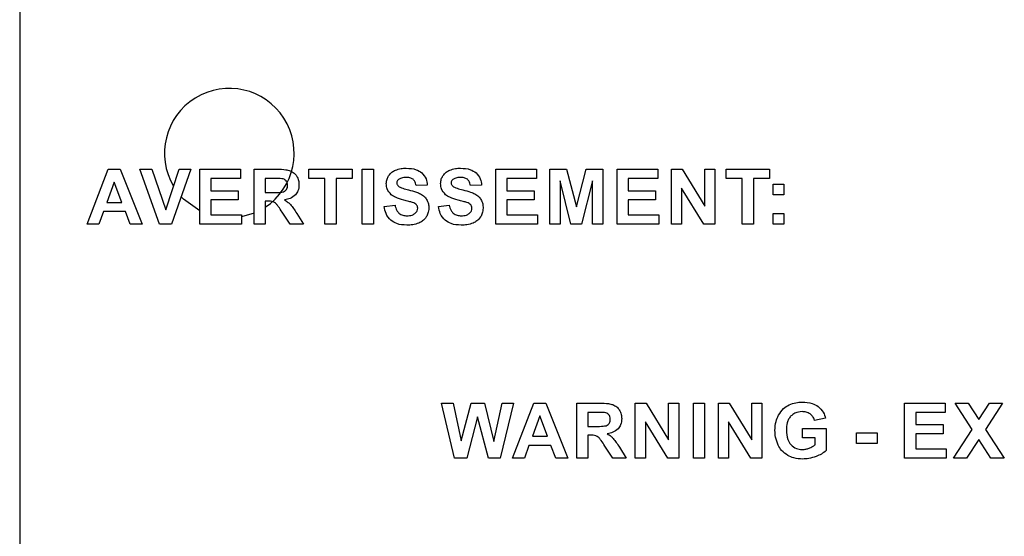
# Model space of a CAD drawing. Units: inches. Extents: x 0.7 to 33.4, y 0.6 to 21.2.
# Drawn here: x 24.1 to 24.7, y 8.3 to 8.6 of the extents above; entities that cross this region are included whole.
import ezdxf

# ---------------------------------------------------------------- set-up
doc = ezdxf.new("R2010")
doc.units = ezdxf.units.IN
doc.header["$MEASUREMENT"] = 0

msp = doc.modelspace()

# ---------------------------------------------------------------- linework, layer by layer
at = {"color": 7, "linetype": 'Continuous', "lineweight": 25}
for p, q in [((24.11651165382234, 9.189503940762636), (24.11651165382233, 8.189503940762634)), ((24.1531218900428, 8.516812995880747), (24.16470456720816, 8.546647641550036)), ((24.16470456720816, 8.546647641550036), (24.17108842547588, 8.546647641550036)), ((24.17108842547588, 8.546647641550036), (24.18303921287745, 8.516812995880747)), ((24.19253133886171, 8.516812995880745), (24.18185811051525, 8.546647641550036)), ((24.18185811051525, 8.546647641550036), (24.18838566957037, 8.546647641550036)), ((24.18838566957037, 8.546647641550036), (24.19596244122391, 8.524562995880745)), ((24.19596244122391, 8.524562995880745), (24.20323409476721, 8.546647641550038)), ((24.20964944909792, 8.546647641550036), (24.19903921287746, 8.516812995880748)), ((24.20323409476721, 8.546647641550038), (24.20964944909792, 8.546647641550036)), ((24.21442700815304, 8.516812995880747), (24.21442700815304, 8.546647641550036)), ((24.21442700815304, 8.546647641550036), (24.23651165382233, 8.546647641550036)), ((24.23651165382233, 8.546647641550036), (24.23651165382233, 8.541604334463424)), ((24.24395456720816, 8.516812995880747), (24.24395456720816, 8.546647641550036)), ((24.24395456720816, 8.546647641550036), (24.25664354358612, 8.546647641550036)), ((24.27365732311367, 8.541604334463424), (24.27365732311367, 8.546647641550036)), ((24.27365732311367, 8.546647641550036), (24.29732464594832, 8.546647641550036)), ((24.29732464594832, 8.546647641550036), (24.29732464594832, 8.541604334463424)), ((24.30276165382234, 8.546647641550036), (24.30880496090895, 8.546647641550036)), ((24.30276165382233, 8.516812995880747), (24.30276165382234, 8.546647641550036)), ((24.30880496090895, 8.546647641550036), (24.30880496090895, 8.516812995880747)), ((24.37533842547588, 8.516812995880747), (24.37533842547588, 8.546647641550036)), ((24.37533842547588, 8.546647641550036), (24.39742307114517, 8.546647641550036)), ((24.39742307114517, 8.546647641550036), (24.39742307114517, 8.541604334463422)), ((24.40478330736564, 8.516812995880745), (24.40478330736564, 8.546647641550036)), ((24.40478330736564, 8.546647641550036), (24.41383251996407, 8.546647641550036)), ((24.41383251996407, 8.546647641550036), (24.41917897665698, 8.526299216353186)), ((24.41917897665698, 8.526299216353186), (24.42446440972785, 8.546647641550036)), ((24.42446440972785, 8.546647641550036), (24.43353330736564, 8.546647641550036)), ((24.43353330736564, 8.546647641550036), (24.43353330736564, 8.516812995880745)), ((24.44131086642076, 8.516812995880745), (24.44131086642076, 8.546647641550036)), ((24.44131086642076, 8.546647641550036), (24.46339551209005, 8.546647641550036)), ((24.46339551209005, 8.546647641550036), (24.46339551209005, 8.541604334463422)), ((24.47083842547588, 8.516812995880745), (24.47083842547588, 8.546647641550036)), ((24.47083842547588, 8.546647641550036), (24.47668685067273, 8.546647641550036)), ((24.47668685067273, 8.546647641550036), (24.48896440972785, 8.526653547061846)), ((24.48896440972785, 8.526653547061846), (24.48896440972785, 8.546647641550036)), ((24.48896440972785, 8.546647641550036), (24.4945470868932, 8.546647641550036)), ((24.4945470868932, 8.546647641550036), (24.4945470868932, 8.516812995880745)), ((24.50054118138139, 8.546647641550036), (24.52420850421603, 8.546647641550036)), ((24.50054118138139, 8.541604334463422), (24.50054118138139, 8.546647641550036)), ((24.52420850421603, 8.546647641550036), (24.52420850421603, 8.541604334463422)), ((24.16785220500344, 8.539688980132714), (24.16382267744438, 8.528645673046102)), ((24.17199787429477, 8.5286456730461), (24.16785220500344, 8.539688980132714)), ((24.23651165382233, 8.541604334463424), (24.22046834673572, 8.541604334463424)), ((24.22046834673572, 8.541604334463424), (24.22046834673572, 8.534980318715391)), ((24.25469866169635, 8.541604334463424), (24.24999590579084, 8.541604334463424)), ((24.24999590579084, 8.541604334463424), (24.24999590579084, 8.534021657298068)), ((24.28249000027903, 8.541604334463424), (24.27365732311367, 8.541604334463424)), ((24.28249000027903, 8.516812995880747), (24.28249000027903, 8.541604334463424)), ((24.2885313388617, 8.541604334463424), (24.2885313388617, 8.516812995880747)), ((24.29732464594832, 8.541604334463424), (24.2885313388617, 8.541604334463424)), ((24.39742307114517, 8.541604334463422), (24.38137976405855, 8.541604334463422)), ((24.38137976405855, 8.541604334463422), (24.38137976405855, 8.534980318715391)), ((24.4103876380743, 8.540299216353187), (24.41036598453099, 8.516812995880745)), ((24.41624196878296, 8.516812995880745), (24.4103876380743, 8.540299216353187)), ((24.42792897665698, 8.540299216353187), (24.4220470868932, 8.516812995880745)), ((24.42795063020029, 8.516812995880745), (24.42792897665698, 8.540299216353187)), ((24.46339551209005, 8.541604334463422), (24.44735220500343, 8.541604334463422)), ((24.44735220500343, 8.541604334463422), (24.44735220500343, 8.534980318715391)), ((24.50937385854674, 8.541604334463422), (24.50054118138139, 8.541604334463422)), ((24.50937385854674, 8.516812995880745), (24.50937385854674, 8.541604334463422)), ((24.51541519712942, 8.541604334463424), (24.51541519712942, 8.516812995880747)), ((24.52420850421603, 8.541604334463422), (24.51541519712942, 8.541604334463424)), ((24.22046834673572, 8.534980318715391), (24.23538566957037, 8.534980318715391)), ((24.23538566957037, 8.534980318715391), (24.23538566957037, 8.529938980132714)), ((24.24999590579084, 8.534021657298068), (24.25445456720816, 8.534021657298068)), ((24.33807661445226, 8.538062995880745), (24.33203330736564, 8.537854334463422)), ((24.36760417350737, 8.538062995880745), (24.36156086642076, 8.537854334463422)), ((24.38137976405855, 8.534980318715391), (24.3962970868932, 8.534980318715391)), ((24.3962970868932, 8.534980318715391), (24.3962970868932, 8.529938980132714)), ((24.44735220500343, 8.534980318715391), (24.46226952783808, 8.534980318715391)), ((24.46226952783808, 8.534980318715391), (24.46226952783808, 8.529938980132714)), ((24.48851362232627, 8.516812995880745), (24.47642307114517, 8.536425200605155)), ((24.47642307114517, 8.536425200605155), (24.47642307114517, 8.516812995880745)), ((24.52627543334989, 8.532730318715391), (24.52627543334989, 8.538438980132714)), ((24.52627543334989, 8.538438980132714), (24.53198409476721, 8.538438980132714)), ((24.53198409476721, 8.538438980132714), (24.53198409476721, 8.532730318715391)), ((24.16382267744438, 8.528645673046102), (24.17199787429477, 8.5286456730461)), ((24.23538566957037, 8.529938980132714), (24.22046834673572, 8.529938980132714)), ((24.22046834673572, 8.529938980132714), (24.22046834673572, 8.521854334463423)), ((24.25121834673572, 8.529271657298068), (24.24999590579084, 8.529271657298068)), ((24.24999590579084, 8.529271657298068), (24.24999590579084, 8.516812995880747)), ((24.3962970868932, 8.529938980132714), (24.38137976405855, 8.529938980132714)), ((24.38137976405855, 8.529938980132714), (24.38137976405855, 8.521854334463423)), ((24.46226952783808, 8.529938980132714), (24.44735220500343, 8.529938980132714)), ((24.44735220500343, 8.529938980132714), (24.44735220500343, 8.521854334463422)), ((24.53198409476721, 8.532730318715391), (24.52627543334989, 8.532730318715391)), ((24.16199000027903, 8.523604334463423), (24.15951165382234, 8.516812995880747)), ((24.17395456720816, 8.523604334463423), (24.16199000027903, 8.523604334463423)), ((24.1765313388617, 8.516812995880747), (24.17395456720816, 8.523604334463423)), ((24.24395456720816, 8.52276640927694), (24.23709433098769, 8.520717124048488)), ((24.26358645697194, 8.516812995880747), (24.25926755933415, 8.523326775408306)), ((24.31470063020029, 8.526480318715391), (24.32057464594832, 8.527062995880746)), ((24.3442281892554, 8.526480318715391), (24.35010220500344, 8.527062995880744)), ((24.22046834673572, 8.521854334463423), (24.23709433098769, 8.521854334463423)), ((24.23709433098769, 8.521854334463423), (24.23709433098769, 8.516812995880747)), ((24.26714944909792, 8.522631893518541), (24.27078921287745, 8.516812995880747)), ((24.38137976405855, 8.521854334463423), (24.39800574831052, 8.521854334463423)), ((24.39800574831052, 8.521854334463423), (24.39800574831052, 8.516812995880745)), ((24.44735220500343, 8.521854334463422), (24.46397818925541, 8.521854334463422)), ((24.46397818925541, 8.521854334463422), (24.46397818925541, 8.516812995880745)), ((24.52627543334989, 8.522521657298068), (24.53198409476721, 8.522521657298068)), ((24.52627543334989, 8.516812995880745), (24.52627543334989, 8.522521657298068)), ((24.53198409476721, 8.522521657298068), (24.53198409476721, 8.516812995880745)), ((24.15951165382234, 8.516812995880747), (24.1531218900428, 8.516812995880747)), ((24.18303921287745, 8.516812995880747), (24.1765313388617, 8.516812995880747)), ((24.19903921287746, 8.516812995880748), (24.19253133886171, 8.516812995880745)), ((24.23709433098769, 8.516812995880747), (24.21442700815304, 8.516812995880747)), ((24.24999590579084, 8.516812995880747), (24.24395456720816, 8.516812995880747)), ((24.27078921287745, 8.516812995880747), (24.26358645697194, 8.516812995880747)), ((24.2885313388617, 8.516812995880747), (24.28249000027903, 8.516812995880747)), ((24.30880496090895, 8.516812995880747), (24.30276165382233, 8.516812995880747)), ((24.39800574831052, 8.516812995880745), (24.37533842547588, 8.516812995880747)), ((24.41036598453099, 8.516812995880745), (24.40478330736564, 8.516812995880745)), ((24.4220470868932, 8.516812995880745), (24.41624196878296, 8.516812995880745)), ((24.43353330736564, 8.516812995880745), (24.42795063020029, 8.516812995880745)), ((24.46397818925541, 8.516812995880745), (24.44131086642076, 8.516812995880745)), ((24.47642307114517, 8.516812995880745), (24.47083842547588, 8.516812995880745)), ((24.4945470868932, 8.516812995880745), (24.48851362232627, 8.516812995880745)), ((24.51541519712942, 8.516812995880747), (24.50937385854674, 8.516812995880745)), ((24.53198409476721, 8.516812995880745), (24.52627543334989, 8.516812995880745)), ((24.35291913413729, 8.389675200605154), (24.34590535460973, 8.419509846274446)), ((24.34590535460973, 8.419509846274446), (24.35211204752312, 8.419509846274446)), ((24.35211204752312, 8.419509846274446), (24.35655102390107, 8.399015751786257)), ((24.35655102390107, 8.399015751786257), (24.3619939372869, 8.419509846274446)), ((24.3619939372869, 8.419509846274446), (24.3691750396491, 8.419509846274446)), ((24.3691750396491, 8.419509846274446), (24.37438370106643, 8.398669295093343)), ((24.37438370106643, 8.398669295093343), (24.37892503964911, 8.419509846274446)), ((24.38498803177509, 8.419509846274446), (24.37780102390107, 8.389675200605154)), ((24.37892503964911, 8.419509846274446), (24.38498803177509, 8.419509846274446)), ((24.38454314988532, 8.389675200605154), (24.39612582705068, 8.419509846274446)), ((24.39612582705068, 8.419509846274446), (24.4025096853184, 8.419509846274446)), ((24.4025096853184, 8.419509846274446), (24.41446047271997, 8.389675200605154)), ((24.41941126012154, 8.389675200605154), (24.41941126012154, 8.419509846274446)), ((24.41941126012154, 8.419509846274446), (24.4321002364995, 8.419509846274446)), ((24.45123803177509, 8.389675200605154), (24.45123803177509, 8.419509846274446)), ((24.45123803177509, 8.419509846274446), (24.45708645697194, 8.419509846274446)), ((24.45708645697194, 8.419509846274446), (24.46936401602706, 8.399515751786256)), ((24.46936401602706, 8.399515751786256), (24.46936401602706, 8.419509846274446)), ((24.46936401602706, 8.419509846274446), (24.47494669319241, 8.419509846274446)), ((24.47494669319241, 8.419509846274446), (24.47494669319241, 8.389675200605154)), ((24.48285614201131, 8.389675200605154), (24.48285614201131, 8.419509846274446)), ((24.48285614201131, 8.419509846274446), (24.48889944909792, 8.419509846274446)), ((24.48889944909792, 8.419509846274446), (24.48889944909792, 8.389675200605154)), ((24.49637779555461, 8.389675200605154), (24.49637779555461, 8.419509846274446)), ((24.49637779555461, 8.419509846274446), (24.50222622075147, 8.419509846274446)), ((24.50222622075147, 8.419509846274446), (24.51450377980659, 8.399515751786256)), ((24.51450377980659, 8.399515751786256), (24.51450377980659, 8.419509846274446)), ((24.51450377980659, 8.419509846274446), (24.52008645697194, 8.419509846274446)), ((24.52008645697194, 8.419509846274446), (24.52008645697194, 8.389675200605154)), ((24.59764354358611, 8.419509846274446), (24.61972818925541, 8.419509846274446)), ((24.59764354358611, 8.389675200605154), (24.59764354358611, 8.419509846274446)), ((24.61972818925541, 8.419509846274446), (24.61972818925541, 8.414466539187831)), ((24.63444866169635, 8.40523031871539), (24.62510811051525, 8.419509846274446)), ((24.62510811051525, 8.419509846274446), (24.63214354358611, 8.419509846274446)), ((24.63214354358611, 8.419509846274446), (24.63801952783808, 8.410625988006728)), ((24.63801952783808, 8.410625988006728), (24.64389354358612, 8.419509846274444)), ((24.65094275618454, 8.419509846274444), (24.64158055146013, 8.40522441320358)), ((24.64389354358612, 8.419509846274444), (24.65094275618454, 8.419509846274444)), ((24.36546637823178, 8.411980318715392), (24.35954314988533, 8.389675200605154)), ((24.37134826799556, 8.389675200605154), (24.36546637823178, 8.411980318715392)), ((24.39927346484595, 8.412551184857124), (24.3952439372869, 8.40150787777051)), ((24.40341913413729, 8.40150787777051), (24.39927346484595, 8.412551184857124)), ((24.43015535460973, 8.414466539187831), (24.42545259870422, 8.414466539187831)), ((24.42545259870422, 8.414466539187831), (24.42545259870422, 8.406883862022477)), ((24.55466322862548, 8.411259846274445), (24.54866322862548, 8.410133862022477)), ((24.61972818925541, 8.414466539187831), (24.60368488216879, 8.414466539187831)), ((24.60368488216879, 8.414466539187831), (24.60368488216879, 8.4078425234398)), ((24.42545259870422, 8.406883862022477), (24.42991126012155, 8.406883862022477)), ((24.46891322862548, 8.389675200605154), (24.45682267744438, 8.409287405329565)), ((24.45682267744438, 8.409287405329565), (24.45682267744438, 8.389675200605154)), ((24.50196244122391, 8.409287405329565), (24.50196244122391, 8.389675200605154)), ((24.51405299240501, 8.389675200605154), (24.50196244122391, 8.409287405329565)), ((24.54208055146013, 8.400633862022477), (24.54208055146013, 8.405675200605154)), ((24.54208055146013, 8.405675200605154), (24.55503921287745, 8.405675200605154)), ((24.55503921287745, 8.405675200605154), (24.55503921287745, 8.393771657298068)), ((24.60368488216879, 8.4078425234398), (24.61860220500344, 8.4078425234398)), ((24.61860220500344, 8.4078425234398), (24.61860220500344, 8.402801184857122)), ((24.62415141760186, 8.389675200605154), (24.63444866169635, 8.40523031871539)), ((24.64158055146013, 8.40522441320358), (24.65186007901918, 8.389675200605154)), ((24.3952439372869, 8.40150787777051), (24.40341913413729, 8.40150787777051)), ((24.4266750396491, 8.402133862022477), (24.42545259870422, 8.402133862022477)), ((24.42545259870422, 8.402133862022477), (24.42545259870422, 8.389675200605154)), ((24.54895456720816, 8.400633862022477), (24.54208055146013, 8.400633862022477)), ((24.54895456720816, 8.39684842895161), (24.54895456720816, 8.400633862022477)), ((24.57148212626328, 8.397633862022477), (24.57148212626328, 8.4033425234398)), ((24.57148212626328, 8.4033425234398), (24.58273212626328, 8.4033425234398)), ((24.58273212626328, 8.4033425234398), (24.58273212626328, 8.397633862022477)), ((24.61860220500344, 8.402801184857122), (24.60368488216879, 8.402801184857122)), ((24.60368488216879, 8.402801184857122), (24.60368488216879, 8.394716539187831)), ((24.63801165382233, 8.399779531313815), (24.63139354358611, 8.389675200605154)), ((24.64462385854674, 8.389675200605154), (24.63801165382233, 8.399779531313815)), ((24.39341126012155, 8.396466539187832), (24.39093291366486, 8.389675200605154)), ((24.40537582705068, 8.396466539187832), (24.39341126012155, 8.396466539187832)), ((24.40795259870422, 8.389675200605154), (24.40537582705068, 8.396466539187832)), ((24.43904314988533, 8.389675200605154), (24.43472425224753, 8.396188980132713)), ((24.44260614201131, 8.39549409824295), (24.44624590579084, 8.389675200605154)), ((24.58273212626328, 8.397633862022477), (24.57148212626328, 8.397633862022477)), ((24.60368488216879, 8.394716539187831), (24.62031086642076, 8.394716539187831)), ((24.62031086642076, 8.394716539187831), (24.62031086642076, 8.389675200605154)), ((24.35954314988533, 8.389675200605154), (24.35291913413729, 8.389675200605154)), ((24.37780102390107, 8.389675200605154), (24.37134826799556, 8.389675200605154)), ((24.39093291366486, 8.389675200605154), (24.38454314988532, 8.389675200605154)), ((24.41446047271997, 8.389675200605154), (24.40795259870422, 8.389675200605154)), ((24.42545259870422, 8.389675200605154), (24.41941126012154, 8.389675200605154)), ((24.44624590579084, 8.389675200605154), (24.43904314988533, 8.389675200605154)), ((24.45682267744438, 8.389675200605154), (24.45123803177509, 8.389675200605154)), ((24.47494669319241, 8.389675200605154), (24.46891322862548, 8.389675200605154)), ((24.48889944909792, 8.389675200605154), (24.48285614201131, 8.389675200605154)), ((24.50196244122391, 8.389675200605154), (24.49637779555461, 8.389675200605154)), ((24.52008645697194, 8.389675200605154), (24.51405299240501, 8.389675200605154)), ((24.62031086642076, 8.389675200605154), (24.59764354358611, 8.389675200605154)), ((24.63139354358611, 8.389675200605154), (24.62415141760186, 8.389675200605154)), ((24.65186007901918, 8.389675200605154), (24.64462385854674, 8.389675200605154))]:
    msp.add_line(p, q, dxfattribs=at)
at = {"color": 7, "linetype": 'Continuous', "lineweight": 25, "flags": 128}
msp.add_lwpolyline([(24.21442700815304, 8.5239635854015), (24.20556177699714, 8.530416882906614), (24.20433580870787, 8.53170635513971)], dxfattribs=at)
at = {"color": 7, "linetype": 'Continuous', "lineweight": 25}
msp.add_arc((24.23048729103397, 8.55534239694344), 0.03525000000000376, 303.6030494946032, 210.6873665613526, dxfattribs=at)
for points, knots in [([(24.25664354358612, 8.546647641550036), (24.25816728174236, 8.546644893589258), (24.26052167252968, 8.546640647601512), (24.26279298811814, 8.546049217421903), (24.26359433098769, 8.545840554935863)], [0, 0, 0, 0, 0.6471899926098991, 1, 1, 1, 1]), ([(24.26359433098769, 8.545840554935864), (24.26436416786235, 8.545469161668093), (24.26575892944575, 8.544796285271461), (24.2666621035995, 8.543546287379227), (24.26706677193257, 8.542986224227201)], [0, 0, 0, 0, 0.5519487228700759, 1, 1, 1, 1]), ([(24.31711007901918, 8.543118113990982), (24.31766572855082, 8.543817320075851), (24.31868623819184, 8.545101486641334), (24.32015541159553, 8.545820237760408), (24.32082464594832, 8.546147641550037)], [0, 0, 0, 0, 0.5444823932206361, 0.9999999999999999, 0.9999999999999999, 0.9999999999999999, 0.9999999999999999]), ([(24.32082464594832, 8.546147641550036), (24.3218251123193, 8.546481337072171), (24.32372700085662, 8.547115692915526), (24.32572975029492, 8.547165414167658), (24.32667897665698, 8.547188980132715)], [0, 0, 0, 0, 0.5260383830805266, 1, 1, 1, 1]), ([(24.32667897665698, 8.547188980132715), (24.32854561761062, 8.547123339758343), (24.33159997706871, 8.547015933297606), (24.33412305081463, 8.54535041374804), (24.33510417350737, 8.544702759660273)], [0, 0, 0, 0, 0.6111399065023653, 1, 1, 1, 1]), ([(24.33510417350737, 8.544702759660273), (24.3360203339473, 8.543660390955132), (24.33770581811598, 8.541742718161288), (24.33796040885412, 8.539216201257267), (24.33807661445226, 8.538062995880745)], [0, 0, 0, 0, 0.54355920806065, 1, 1, 1, 1]), ([(24.34663763807431, 8.54311811399098), (24.34719328760594, 8.543817320075851), (24.34821379724695, 8.545101486641334), (24.34968297065064, 8.545820237760404), (24.35035220500344, 8.546147641550036)], [0, 0, 0, 0, 0.5444823932206361, 0.9999999999999999, 0.9999999999999999, 0.9999999999999999, 0.9999999999999999]), ([(24.35035220500344, 8.546147641550036), (24.35135267137441, 8.546481337072173), (24.35325455991174, 8.547115692915527), (24.35525730935004, 8.54716541416766), (24.3562065357121, 8.547188980132715)], [0, 0, 0, 0, 0.5260383830805497, 1, 1, 1, 1]), ([(24.3562065357121, 8.547188980132715), (24.35807317666574, 8.547123339758341), (24.36112753612382, 8.547015933297606), (24.36365060986975, 8.54535041374804), (24.36463173256249, 8.544702759660272)], [0, 0, 0, 0, 0.6111399065023416, 1, 1, 1, 1]), ([(24.36463173256249, 8.544702759660273), (24.36554789300242, 8.543660390955132), (24.36723337717109, 8.541742718161288), (24.36748796790924, 8.539216201257267), (24.36760417350737, 8.538062995880745)], [0, 0, 0, 0, 0.5435592080606026, 1, 1, 1, 1]), ([(24.25909433098769, 8.541500003754761), (24.25851331504386, 8.541532923010404), (24.25704943889641, 8.541615863441972), (24.25558304209833, 8.541608671753528), (24.25469866169635, 8.541604334463424)], [0, 0, 0, 0, 0.396902391532882, 1, 1, 1, 1]), ([(24.26135811051525, 8.540334649424054), (24.26100847158985, 8.540646902251103), (24.260352553832, 8.541232684208776), (24.25949483856338, 8.541414912704491), (24.25909433098769, 8.541500003754761)], [0, 0, 0, 0, 0.5330529951602933, 1, 1, 1, 1]), ([(24.26216322862549, 8.537897641550037), (24.26213001424883, 8.538417949997985), (24.26207321800123, 8.539307672172887), (24.26156791354062, 8.540033347957475), (24.26135811051525, 8.540334649424054)], [0, 0, 0, 0, 0.5847987862130314, 1, 1, 1, 1]), ([(24.26706677193257, 8.542986224227201), (24.2674853911121, 8.542174693931914), (24.2682491212631, 8.540694135502509), (24.26833368001256, 8.53903510990639), (24.2683718900428, 8.538285436825626)], [0, 0, 0, 0, 0.5481244638325715, 1, 1, 1, 1]), ([(24.31582464594832, 8.538840554935865), (24.3158955435116, 8.539683655052642), (24.31602347978598, 8.541205048495117), (24.31677501631014, 8.542528202928988), (24.31711007901918, 8.543118113990982)], [0, 0, 0, 0, 0.5541631068204718, 1, 1, 1, 1]), ([(24.31856086642076, 8.532820869896494), (24.31768224635526, 8.53379524434886), (24.31611996068273, 8.535527792131894), (24.31591453949543, 8.537832152832964), (24.31582464594832, 8.538840554935863)], [0, 0, 0, 0, 0.5623939852675335, 1, 1, 1, 1]), ([(24.32252740185383, 8.541104334463423), (24.32236699162679, 8.540970222704654), (24.3220558219402, 8.540710067758706), (24.32166029388411, 8.540083465450337), (24.32160737261016, 8.539564826191594), (24.32157464594832, 8.53924409824295)], [0, 0, 0, 0, 0.2887750609092821, 0.5601765352451856, 1, 1, 1, 1]), ([(24.32157464594832, 8.53924409824295), (24.32158786719874, 8.539052107491615), (24.32161402450906, 8.538672267348002), (24.32188191771478, 8.538013792077724), (24.32224349495618, 8.537655724660059), (24.32247031523966, 8.537431106116966)], [0, 0, 0, 0, 0.2758390402219433, 0.5457280620202568, 1, 1, 1, 1]), ([(24.32660417350737, 8.542188980132714), (24.32572526144134, 8.542156262737857), (24.32427306350933, 8.542102204846302), (24.32302148783707, 8.541386768214387), (24.32252740185383, 8.541104334463423)], [0, 0, 0, 0, 0.6052288373758299, 1, 1, 1, 1]), ([(24.3303876380743, 8.541175200605155), (24.33012586801964, 8.541350622623389), (24.32957036019093, 8.541722889438173), (24.3282823417729, 8.542113315561885), (24.32726688671994, 8.542159099987892), (24.32660417350737, 8.542188980132714)], [0, 0, 0, 0, 0.2363895603367814, 0.5016473391459466, 1, 1, 1, 1]), ([(24.33203330736564, 8.537854334463422), (24.33187433731101, 8.538622858348848), (24.33161283414181, 8.539887067712687), (24.33073272227155, 8.540812389854343), (24.3303876380743, 8.541175200605155)], [0, 0, 0, 0, 0.6079087114879981, 1, 1, 1, 1]), ([(24.34535220500343, 8.538840554935863), (24.34542310256672, 8.539683655052642), (24.3455510388411, 8.541205048495117), (24.34630257536526, 8.542528202928988), (24.34663763807431, 8.54311811399098)], [0, 0, 0, 0, 0.5541631068206455, 0.9999999999999999, 0.9999999999999999, 0.9999999999999999, 0.9999999999999999]), ([(24.34808842547588, 8.532820869896492), (24.34720980541038, 8.53379524434886), (24.34564751973785, 8.535527792131896), (24.34544209855055, 8.537832152832962), (24.34535220500343, 8.538840554935863)], [0, 0, 0, 0, 0.5623939852674887, 0.9999999999999999, 0.9999999999999999, 0.9999999999999999, 0.9999999999999999]), ([(24.35205496090895, 8.541104334463421), (24.35189455068191, 8.540970222704654), (24.35158338099532, 8.540710067758706), (24.35118785293923, 8.540083465450337), (24.35113493166527, 8.539564826191592), (24.35110220500344, 8.539244098242948)], [0, 0, 0, 0, 0.2887750609091693, 0.5601765352453429, 1, 1, 1, 1]), ([(24.35110220500344, 8.53924409824295), (24.35111542625386, 8.539052107491614), (24.35114158356417, 8.538672267348), (24.35140947676989, 8.538013792077724), (24.35177105401129, 8.537655724660059), (24.35199787429478, 8.537431106116966)], [0, 0, 0, 0, 0.2758390402219433, 0.5457280620202568, 1, 1, 1, 1]), ([(24.3561317325625, 8.542188980132714), (24.35525282049646, 8.542156262737857), (24.35380062256445, 8.542102204846302), (24.3525490468922, 8.541386768214386), (24.35205496090895, 8.541104334463421)], [0, 0, 0, 0, 0.6052288373757683, 1, 1, 1, 1]), ([(24.35991519712942, 8.541175200605156), (24.35965342707475, 8.541350622623389), (24.35909791924605, 8.541722889438173), (24.35780990082802, 8.542113315561886), (24.35679444577506, 8.542159099987892), (24.3561317325625, 8.542188980132714)], [0, 0, 0, 0, 0.2363895603366306, 0.5016473391458808, 0.9999999999999999, 0.9999999999999999, 0.9999999999999999, 0.9999999999999999]), ([(24.36156086642076, 8.537854334463422), (24.36140189636612, 8.538622858348846), (24.36114039319693, 8.539887067712687), (24.36026028132667, 8.540812389854345), (24.35991519712942, 8.541175200605156)], [0, 0, 0, 0, 0.6079087114881043, 1, 1, 1, 1]), ([(24.25445456720816, 8.534021657298068), (24.25573696489085, 8.534002864368269), (24.25755424230632, 8.533976233029676), (24.25933877427123, 8.534295729929068), (24.25986401602706, 8.53438976753429)], [0, 0, 0, 0, 0.7056697407726137, 1, 1, 1, 1]), ([(24.25986401602706, 8.53438976753429), (24.26024119468442, 8.534552375042939), (24.26090869903937, 8.53484014641614), (24.26135770210238, 8.535406999034608), (24.26155299240501, 8.535653547061848)], [0, 0, 0, 0, 0.5650579723820907, 1, 1, 1, 1]), ([(24.26155299240501, 8.535653547061848), (24.26174917207469, 8.536027015487129), (24.26211916769162, 8.536731378383859), (24.26214914563523, 8.537524874307993), (24.26216322862549, 8.537897641550037)], [0, 0, 0, 0, 0.5302216045385408, 0.9999999999999999, 0.9999999999999999, 0.9999999999999999, 0.9999999999999999]), ([(24.2683718900428, 8.538285436825626), (24.26828366824329, 8.537107772052003), (24.26813053974577, 8.5350636736732), (24.26692030589733, 8.533429080524767), (24.26640732311368, 8.532736224227202)], [0, 0, 0, 0, 0.5761292048541725, 1, 1, 1, 1]), ([(24.32247031523966, 8.537431106116966), (24.32276204781972, 8.537238309627474), (24.32347427888931, 8.536767619484142), (24.32534307037319, 8.536104204544007), (24.32691063991459, 8.53570238245483), (24.32799196878296, 8.535425200605154)], [0, 0, 0, 0, 0.1770910946682932, 0.4323472535816267, 1, 1, 1, 1]), ([(24.32799196878296, 8.535425200605154), (24.32940830476962, 8.535083528200213), (24.33163130770828, 8.534547258016163), (24.33371585761077, 8.533615626427036), (24.33447228374359, 8.533277562809879)], [0, 0, 0, 0, 0.6371273568836718, 1, 1, 1, 1]), ([(24.35199787429478, 8.537431106116966), (24.35228960687484, 8.537238309627472), (24.35300183794443, 8.536767619484142), (24.35487062942831, 8.536104204544003), (24.35643819896971, 8.535702382454827), (24.35751952783808, 8.535425200605156)], [0, 0, 0, 0, 0.1770910946683439, 0.4323472535815864, 1, 1, 1, 1]), ([(24.35751952783808, 8.535425200605156), (24.35893586382474, 8.535083528200214), (24.3611588667634, 8.534547258016163), (24.36324341666589, 8.533615626427036), (24.36399984279872, 8.533277562809879)], [0, 0, 0, 0, 0.6371273568836402, 1, 1, 1, 1]), ([(24.25426755933414, 8.528938980132715), (24.25379195248032, 8.529044803230645), (24.25278824669514, 8.529268128976993), (24.25175957923224, 8.529270440888059), (24.25121834673572, 8.529271657298068)], [0, 0, 0, 0, 0.4738508643144709, 1, 1, 1, 1]), ([(24.25608055146013, 8.527702759660274), (24.25576740330352, 8.528005044333284), (24.25523163315296, 8.528522227977376), (24.25455055809332, 8.528816644746623), (24.25426755933414, 8.528938980132715)], [0, 0, 0, 0, 0.5844822752315425, 1, 1, 1, 1]), ([(24.26640732311368, 8.532736224227202), (24.26551156539848, 8.5319972614815), (24.26378421102578, 8.530572266186024), (24.26158445659451, 8.530172687202395), (24.26052543334989, 8.529980318715392)], [0, 0, 0, 0, 0.5185720598839111, 1, 1, 1, 1]), ([(24.26052543334989, 8.529980318715392), (24.26120225565436, 8.529559461148802), (24.26236127661772, 8.528838765718044), (24.26332936367644, 8.527879437342765), (24.26373212626328, 8.527480318715392)], [0, 0, 0, 0, 0.5839603647102626, 1, 1, 1, 1]), ([(24.32533251996407, 8.529854334463423), (24.32378047141894, 8.53025368488109), (24.32134946921535, 8.530879194790817), (24.31930137557872, 8.53230526107607), (24.31856086642076, 8.532820869896494)], [0, 0, 0, 0, 0.6384397936109406, 1, 1, 1, 1]), ([(24.33013173256249, 8.528549216353186), (24.3294586730361, 8.52875152323733), (24.32787055860792, 8.529228875490778), (24.32626032164099, 8.529625692600511), (24.32533251996407, 8.529854334463423)], [0, 0, 0, 0, 0.4238104726277421, 1, 1, 1, 1]), ([(24.33229118138139, 8.527263783282322), (24.33197740971775, 8.527542357746901), (24.33133985105071, 8.528108398549463), (24.33053863413502, 8.528400746265785), (24.33013173256249, 8.528549216353186)], [0, 0, 0, 0, 0.4921455543824618, 1, 1, 1, 1]), ([(24.33447228374359, 8.533277562809879), (24.33520685270333, 8.532825147809913), (24.33650571865679, 8.53202518691788), (24.33738264048024, 8.53078353736519), (24.33776362232627, 8.53024409824295)], [0, 0, 0, 0, 0.56554639666886, 1, 1, 1, 1]), ([(24.33776362232627, 8.53024409824295), (24.33814435748805, 8.529445788873659), (24.33886242923204, 8.527940166439501), (24.33892243882408, 8.526275926720887), (24.33895063020028, 8.52549409824295)], [0, 0, 0, 0, 0.5302188325451408, 1, 1, 1, 1]), ([(24.35486007901918, 8.529854334463424), (24.35330803047406, 8.53025368488109), (24.35087702827047, 8.530879194790815), (24.34882893463384, 8.532305261076074), (24.34808842547588, 8.532820869896492)], [0, 0, 0, 0, 0.6384397936109738, 1, 1, 1, 1]), ([(24.35965929161761, 8.528549216353188), (24.35898623209122, 8.52875152323733), (24.35739811766303, 8.529228875490778), (24.35578788069611, 8.529625692600511), (24.35486007901918, 8.529854334463424)], [0, 0, 0, 0, 0.4238104726277128, 1, 1, 1, 1]), ([(24.36181874043651, 8.52726378328232), (24.36150496877287, 8.527542357746901), (24.36086741010583, 8.528108398549463), (24.36006619319015, 8.528400746265786), (24.35965929161761, 8.528549216353188)], [0, 0, 0, 0, 0.4921455543826646, 1, 1, 1, 1]), ([(24.36399984279872, 8.533277562809879), (24.36473441175845, 8.532825147809913), (24.36603327771191, 8.53202518691788), (24.36691019953535, 8.53078353736519), (24.36729118138139, 8.53024409824295)], [0, 0, 0, 0, 0.565546396668745, 1, 1, 1, 1]), ([(24.36729118138139, 8.53024409824295), (24.36767191654317, 8.529445788873659), (24.36838998828716, 8.527940166439503), (24.3684499978792, 8.526275926720885), (24.36847818925541, 8.52549409824295)], [0, 0, 0, 0, 0.5302188325450341, 1, 1, 1, 1]), ([(24.25926755933415, 8.523326775408306), (24.25857736513366, 8.52437249224182), (24.25758166200901, 8.525881087240016), (24.25643299414559, 8.527275052906555), (24.25608055146013, 8.527702759660274)], [0, 0, 0, 0, 0.6931726770718009, 1, 1, 1, 1]), ([(24.26373212626328, 8.52748031871539), (24.26431305755833, 8.526759655289085), (24.26555631661162, 8.525217353580164), (24.26659572157323, 8.523530525874866), (24.26714944909792, 8.522631893518541)], [0, 0, 0, 0, 0.4672648821795377, 1, 1, 1, 1]), ([(24.31831874043651, 8.518881893518541), (24.31730934902857, 8.520042304984615), (24.3153928223989, 8.52224557267503), (24.31492300524256, 8.52511985578093), (24.31470063020029, 8.526480318715391)], [0, 0, 0, 0, 0.526677475970064, 1, 1, 1, 1]), ([(24.32057464594832, 8.527062995880746), (24.32079334614702, 8.526077475589787), (24.32115557035011, 8.524445198599897), (24.32227203372654, 8.52322120636207), (24.32271440972784, 8.522736224227202)], [0, 0, 0, 0, 0.6037702528826991, 1, 1, 1, 1]), ([(24.33143685067273, 8.522584649424052), (24.33168366574426, 8.522814167425333), (24.33215538685328, 8.523252829802907), (24.33276224663438, 8.52421127464055), (24.33285399013372, 8.52498953969862), (24.33290929161761, 8.525458665172085)], [0, 0, 0, 0, 0.303577919835454, 0.5802081377027394, 0.9999999999999999, 0.9999999999999999, 0.9999999999999999, 0.9999999999999999]), ([(24.33290929161761, 8.525458665172085), (24.33287915355521, 8.525834170118568), (24.33282630088391, 8.526492687552404), (24.33245203182069, 8.527032001247997), (24.33229118138139, 8.527263783282322)], [0, 0, 0, 0, 0.5702277983703192, 1, 1, 1, 1]), ([(24.33895063020028, 8.52549409824295), (24.3388732928504, 8.524548121164033), (24.33873376591594, 8.522841451849766), (24.33789932617728, 8.52135259123674), (24.33752740185383, 8.520688980132714)], [0, 0, 0, 0, 0.5542825848048919, 1, 1, 1, 1]), ([(24.34784629949162, 8.51888189351854), (24.34683690808368, 8.520042304984614), (24.34492038145401, 8.522245572675029), (24.34445056429768, 8.525119855780929), (24.3442281892554, 8.52648031871539)], [0, 0, 0, 0, 0.5266774759700965, 1, 1, 1, 1]), ([(24.35010220500344, 8.527062995880744), (24.35032090520214, 8.526077475589783), (24.35068312940524, 8.524445198599897), (24.35179959278166, 8.52322120636207), (24.35224196878296, 8.522736224227202)], [0, 0, 0, 0, 0.6037702528825626, 1, 1, 1, 1]), ([(24.36096440972785, 8.522584649424054), (24.36121122479938, 8.522814167425336), (24.36168294590839, 8.523252829802907), (24.3622898056895, 8.524211274640551), (24.36238154918884, 8.52498953969862), (24.36243685067273, 8.525458665172083)], [0, 0, 0, 0, 0.3035779198354212, 0.5802081377027835, 1, 1, 1, 1]), ([(24.36243685067273, 8.525458665172085), (24.36240671261033, 8.52583417011857), (24.36235385993903, 8.526492687552405), (24.36197959087581, 8.527032001247997), (24.36181874043651, 8.52726378328232)], [0, 0, 0, 0, 0.5702277983704579, 1, 1, 1, 1]), ([(24.36847818925541, 8.52549409824295), (24.36840085190552, 8.524548121164033), (24.36826132497106, 8.522841451849768), (24.3674268852324, 8.521352591236738), (24.36705496090895, 8.520688980132713)], [0, 0, 0, 0, 0.554282584804838, 1, 1, 1, 1]), ([(24.32700574831052, 8.516271657298068), (24.32510211904944, 8.516350691196497), (24.32195271927784, 8.516481446352842), (24.31934875824828, 8.518201508891977), (24.31831874043651, 8.518881893518541)], [0, 0, 0, 0, 0.6044419251723722, 1, 1, 1, 1]), ([(24.32271440972784, 8.522736224227202), (24.32341272611285, 8.522292842493112), (24.32474545205073, 8.521446655363468), (24.32631947006191, 8.5213841083459), (24.32706874043651, 8.521354334463423)], [0, 0, 0, 0, 0.5239759842209223, 1, 1, 1, 1]), ([(24.32706874043651, 8.521354334463423), (24.32803298833857, 8.521385579189353), (24.32960613616564, 8.521436554226579), (24.3309259902092, 8.522264273722389), (24.33143685067273, 8.52258464942405)], [0, 0, 0, 0, 0.6129416991085095, 1, 1, 1, 1]), ([(24.33752740185383, 8.520688980132714), (24.33692404057649, 8.519908296795386), (24.33582838974435, 8.518490644751239), (24.33422173346201, 8.517712043645885), (24.33349984279871, 8.51736220847917)], [0, 0, 0, 0, 0.5506875545037222, 1, 1, 1, 1]), ([(24.35653330736564, 8.51627165729807), (24.35462967810456, 8.516350691196497), (24.35148027833295, 8.516481446352842), (24.3488763173034, 8.518201508891977), (24.34784629949162, 8.51888189351854)], [0, 0, 0, 0, 0.6044419251723884, 1, 1, 1, 1]), ([(24.35224196878296, 8.522736224227202), (24.35294028516796, 8.522292842493112), (24.35427301110585, 8.521446655363468), (24.35584702911703, 8.521384108345902), (24.35659629949162, 8.521354334463425)], [0, 0, 0, 0, 0.5239759842207674, 1, 1, 1, 1]), ([(24.35659629949162, 8.521354334463425), (24.3575605473937, 8.521385579189353), (24.35913369522076, 8.521436554226579), (24.36045354926432, 8.52226427372239), (24.36096440972785, 8.522584649424054)], [0, 0, 0, 0, 0.6129416991084687, 1, 1, 1, 1]), ([(24.36705496090895, 8.520688980132714), (24.36645159963161, 8.519908296795386), (24.36535594879947, 8.518490644751239), (24.36374929251712, 8.517712043645883), (24.36302740185383, 8.51736220847917)], [0, 0, 0, 0, 0.5506875545036597, 1, 1, 1, 1]), ([(24.33349984279871, 8.51736220847917), (24.33240210810969, 8.517012146390023), (24.33028836501801, 8.51633808431474), (24.32807138120934, 8.516293221440533), (24.32700574831052, 8.516271657298068)], [0, 0, 0, 0, 0.5193321238283661, 1, 1, 1, 1]), ([(24.36302740185383, 8.51736220847917), (24.3619296671648, 8.517012146390021), (24.35981592407313, 8.516338084314741), (24.35759894026446, 8.516293221440533), (24.35653330736564, 8.51627165729807)], [0, 0, 0, 0, 0.5193321238283074, 1, 1, 1, 1]), ([(24.4321002364995, 8.419509846274446), (24.43362397465575, 8.419507098313668), (24.43597836544307, 8.41950285232592), (24.43824968103152, 8.41891142214631), (24.43905102390107, 8.418702759660272)], [0, 0, 0, 0, 0.6471899926098716, 1, 1, 1, 1]), ([(24.43905102390107, 8.418702759660272), (24.43982086077574, 8.418331366392502), (24.44121562235913, 8.41765848999587), (24.44211879651289, 8.416408492103637), (24.44252346484596, 8.415848428951612)], [0, 0, 0, 0, 0.5519487228701682, 1, 1, 1, 1]), ([(24.44252346484596, 8.41584842895161), (24.44294208402549, 8.41503689865632), (24.44370581417649, 8.413556340226917), (24.44379037292594, 8.411897314630798), (24.44382858295619, 8.411147641550038)], [0, 0, 0, 0, 0.548124463832552, 1, 1, 1, 1]), ([(24.52911401602706, 8.41299409824295), (24.5299463389753, 8.414264921876876), (24.5314452819696, 8.41655356739252), (24.53378847212019, 8.417945800901299), (24.53483055146013, 8.418564964384682)], [0, 0, 0, 0, 0.5552732501567517, 1, 1, 1, 1]), ([(24.53483055146013, 8.418564964384682), (24.5360325807234, 8.419041675181502), (24.53832787709345, 8.419951962971439), (24.54079380603718, 8.420019172464665), (24.54196834673572, 8.420051184857122)], [0, 0, 0, 0, 0.5236923993568756, 1, 1, 1, 1]), ([(24.54196834673572, 8.420051184857122), (24.54384168932628, 8.419980900865037), (24.54693836588909, 8.4198647198781), (24.54959855023406, 8.418324857708262), (24.55064944909793, 8.41771653918783)], [0, 0, 0, 0, 0.6049526169635282, 1, 1, 1, 1]), ([(24.55064944909793, 8.41771653918783), (24.55170164665175, 8.416729912443484), (24.55362425561298, 8.414927116558637), (24.55433944510703, 8.412402707216406), (24.55466322862548, 8.411259846274445)], [0, 0, 0, 0, 0.5472759021920663, 1, 1, 1, 1]), ([(24.43455102390107, 8.41436220847917), (24.43397000795724, 8.414395127734812), (24.4325061318098, 8.414478068166382), (24.43103973501172, 8.414470876477935), (24.43015535460973, 8.414466539187831)], [0, 0, 0, 0, 0.3969023915328073, 1, 1, 1, 1]), ([(24.43681480342863, 8.413196854148461), (24.43646516450323, 8.41350910697551), (24.43580924674538, 8.414094888933183), (24.43495153147676, 8.414277117428899), (24.43455102390107, 8.41436220847917)], [0, 0, 0, 0, 0.5330529951603692, 1, 1, 1, 1]), ([(24.43761992153887, 8.410759846274445), (24.43758670716221, 8.411280154722395), (24.43752991091461, 8.412169876897295), (24.43702460645401, 8.412895552681883), (24.43681480342863, 8.413196854148461)], [0, 0, 0, 0, 0.5847987862129601, 1, 1, 1, 1]), ([(24.4370096853184, 8.408515751786258), (24.43720586498808, 8.408889220211538), (24.437575860605, 8.409593583108268), (24.43760583854862, 8.4103870790324), (24.43761992153887, 8.410759846274445)], [0, 0, 0, 0, 0.5302216045385408, 0.9999999999999999, 0.9999999999999999, 0.9999999999999999, 0.9999999999999999]), ([(24.44382858295619, 8.411147641550038), (24.44374036115668, 8.409969976776413), (24.44358723265916, 8.407925878397608), (24.44237699881072, 8.406291285249178), (24.44186401602706, 8.405598428951611)], [0, 0, 0, 0, 0.5761292048541893, 1, 1, 1, 1]), ([(24.52716322862548, 8.404696854148462), (24.52725296393718, 8.406359531728906), (24.52740903716943, 8.409251363932782), (24.52860547699659, 8.411877763885574), (24.52911401602706, 8.41299409824295)], [0, 0, 0, 0, 0.5749564508677266, 1, 1, 1, 1]), ([(24.53569866169635, 8.41237598800673), (24.53529694687372, 8.411861486215747), (24.53445950699768, 8.410788923562349), (24.5335464231318, 8.408250538320031), (24.53344052937108, 8.406241329909733), (24.53337189004281, 8.404938980132712)], [0, 0, 0, 0, 0.2449121736558292, 0.5105592544665285, 0.9999999999999999, 0.9999999999999999, 0.9999999999999999, 0.9999999999999999]), ([(24.54196244122391, 8.414883862022476), (24.54059394447576, 8.414772791426795), (24.5382227071246, 8.41458033591278), (24.53644880377468, 8.413031116516342), (24.53569866169635, 8.41237598800673)], [0, 0, 0, 0, 0.5771234783677545, 0.9999999999999999, 0.9999999999999999, 0.9999999999999999, 0.9999999999999999]), ([(24.54629511838926, 8.41361220847917), (24.54557703541915, 8.414020270088214), (24.54422927846354, 8.414786153551264), (24.54268427095231, 8.414852748681824), (24.54196244122391, 8.414883862022476)], [0, 0, 0, 0, 0.5327985636577148, 1, 1, 1, 1]), ([(24.54866322862548, 8.410133862022477), (24.54837547360063, 8.410903382028856), (24.54786689789423, 8.412263424936999), (24.54677096585336, 8.413203871797), (24.54629511838926, 8.41361220847917)], [0, 0, 0, 0, 0.5658056828749294, 1, 1, 1, 1]), ([(24.42991126012155, 8.406883862022477), (24.43119365780423, 8.406865069092678), (24.4330109352197, 8.406838437754088), (24.43479546718461, 8.40715793465348), (24.43532070894044, 8.407251972258697)], [0, 0, 0, 0, 0.7056697407726837, 1, 1, 1, 1]), ([(24.43532070894044, 8.407251972258697), (24.4356978875978, 8.407414579767348), (24.43636539195275, 8.407702351140548), (24.43681439501576, 8.40826920375902), (24.4370096853184, 8.408515751786258)], [0, 0, 0, 0, 0.5650579723818335, 1, 1, 1, 1]), ([(24.44186401602706, 8.405598428951611), (24.44096825831186, 8.404859466205911), (24.43924090393917, 8.403434470910433), (24.43704114950789, 8.403034891926803), (24.43598212626328, 8.4028425234398)], [0, 0, 0, 0, 0.5185720598839001, 1, 1, 1, 1]), ([(24.42972425224753, 8.401801184857124), (24.42924864539371, 8.401907007955055), (24.42824493960853, 8.402130333701402), (24.42721627214562, 8.402132645612467), (24.4266750396491, 8.402133862022477)], [0, 0, 0, 0, 0.4738508643142107, 1, 1, 1, 1]), ([(24.43153724437351, 8.400564964384682), (24.4312240962169, 8.400867249057695), (24.43068832606634, 8.401384432701787), (24.4300072510067, 8.401678849471033), (24.42972425224753, 8.401801184857122)], [0, 0, 0, 0, 0.5844822752313338, 0.9999999999999999, 0.9999999999999999, 0.9999999999999999, 0.9999999999999999]), ([(24.43472425224753, 8.396188980132713), (24.43403405804705, 8.39723469696623), (24.4330383549224, 8.398743291964424), (24.43188968705898, 8.400137257630965), (24.43153724437351, 8.400564964384682)], [0, 0, 0, 0, 0.6931726770717308, 1, 1, 1, 1]), ([(24.43598212626328, 8.4028425234398), (24.43665894856775, 8.402421665873211), (24.4378179695311, 8.401700970442455), (24.43878605658982, 8.400741642067175), (24.43918881917666, 8.4003425234398)], [0, 0, 0, 0, 0.5839603647102699, 1, 1, 1, 1]), ([(24.43918881917666, 8.4003425234398), (24.43976975047172, 8.399621860013495), (24.441013009525, 8.398079558304573), (24.44205241448662, 8.396392730599276), (24.44260614201131, 8.39549409824295)], [0, 0, 0, 0, 0.467264882179613, 1, 1, 1, 1]), ([(24.52891322862548, 8.39673031871539), (24.52835129160139, 8.398145618772755), (24.5273327812113, 8.400710848952853), (24.52721570916735, 8.403463091115327), (24.52716322862548, 8.404696854148462)], [0, 0, 0, 0, 0.5517243904046856, 1, 1, 1, 1]), ([(24.53337189004281, 8.404938980132712), (24.53343300886841, 8.403167218089916), (24.533532822232, 8.400273747425164), (24.5351134575708, 8.39788620834967), (24.53572622075147, 8.396960633676022)], [0, 0, 0, 0, 0.6123310888823539, 1, 1, 1, 1]), ([(24.53413566957036, 8.391098428951612), (24.53292724824689, 8.391928609964195), (24.53075572514246, 8.393420438364329), (24.52947932879433, 8.39571337034759), (24.52891322862548, 8.39673031871539)], [0, 0, 0, 0, 0.5564855934570268, 1, 1, 1, 1]), ([(24.53572622075147, 8.396960633676022), (24.53670386736354, 8.396107165690426), (24.53849100241866, 8.394547028789576), (24.5408422968893, 8.394377825857351), (24.54190732311367, 8.394301184857122)], [0, 0, 0, 0, 0.54704685539476, 1, 1, 1, 1]), ([(24.54190732311367, 8.394301184857122), (24.54261993492625, 8.394343670695342), (24.54391609647075, 8.394420947704665), (24.5451398410577, 8.394850100402016), (24.5456907876806, 8.395043310841375)], [0, 0, 0, 0, 0.549786263599333, 1, 1, 1, 1]), ([(24.5456907876806, 8.395043310841375), (24.54635992581455, 8.395326634186354), (24.54751251228991, 8.395814656971202), (24.54852843993305, 8.396542949297876), (24.54895456720816, 8.396848428951609)], [0, 0, 0, 0, 0.5805535187638496, 1, 1, 1, 1]), ([(24.54228921287745, 8.389133862022478), (24.54063714693967, 8.389218646164295), (24.53778541645743, 8.389364997176141), (24.53521640149302, 8.390585139917203), (24.53413566957036, 8.39109842895161)], [0, 0, 0, 0, 0.5793205031388852, 0.9999999999999999, 0.9999999999999999, 0.9999999999999999, 0.9999999999999999]), ([(24.54955889791682, 8.390529531313817), (24.54822343826363, 8.390081323601201), (24.54585909084329, 8.389287800003112), (24.54337166179901, 8.38918053868838), (24.54228921287745, 8.389133862022478)], [0, 0, 0, 0, 0.5648322415291988, 1, 1, 1, 1]), ([(24.55503921287745, 8.393771657298068), (24.55418355715849, 8.393084479816084), (24.55251120239818, 8.391741410976943), (24.5505275970418, 8.390927168744733), (24.54955889791682, 8.390529531313815)], [0, 0, 0, 0, 0.5116472528843113, 1, 1, 1, 1])]:
    msp.add_open_spline(points, degree=3, knots=knots, dxfattribs=at)

doc.saveas('drawing.dxf')
